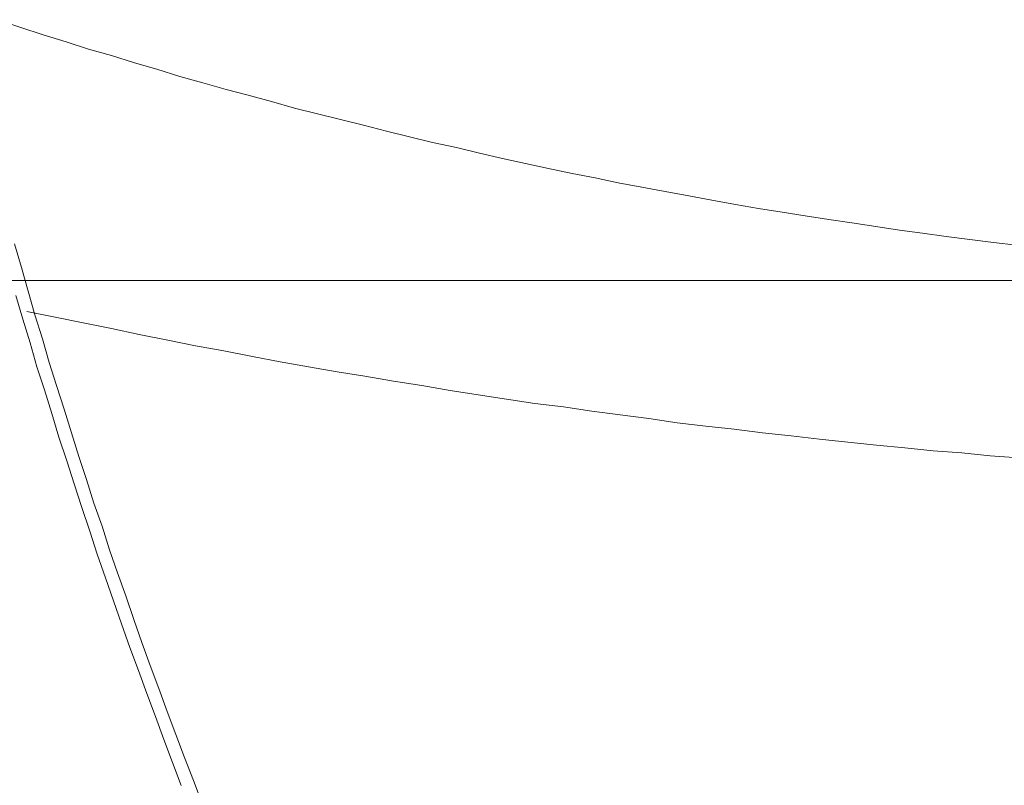
# Model space of a CAD drawing. Units: inches. Extents: x 150.5 to 238.1, y -285.9 to -211.5.
# Drawn here: x 161.1 to 170.7, y -264.4 to -256.9 of the extents above; entities that cross this region are included whole.
import ezdxf

# ---------------------------------------------------------------- set-up
doc = ezdxf.new("R2010")
doc.units = ezdxf.units.IN
doc.header["$LTSCALE"] = 2
doc.header["$MEASUREMENT"] = 0
doc.layers.add('图层 1', color=7, linetype='Continuous')
doc.styles.get("Standard").update_dxf_attribs({"font": 'arial.ttf'})
doc.dimstyles.new('hau', dxfattribs={"dimtxt": 1.2, "dimasz": 1, "dimexe": 0.3, "dimexo": 0.3, "dimgap": 0.4, "dimtad": 1, "dimdec": 0, "dimzin": 0, "dimdsep": 46, "dimtxsty": 'Standard', "dimcen": 0.09, "dimadec": 0, "dimazin": 0, "dimtfac": 1, "dimtdec": 4, "dimtmove": 0, "dimatfit": 3, "dimfxl": 1, "dimtolj": 1, "dimtzin": 0, "dimarcsym": 0})

# ---------------------------------------------------------------- blocks, each defined once
blk = doc.blocks.new('*D30')
at = {"color": 0, "lineweight": -2, "transparency": 16777216}
for p, q in [((158.3459, -259.4039), (158.3459, -277.4979)), ((163.2941, -272.6495), (163.2941, -277.4979)), ((159.3459, -277.1979), (162.2941, -277.1979))]:
    blk.add_line(p, q, dxfattribs=at)
at = {"color": 0, "transparency": 16777216}
for points in [[(159.3459, -277.0312), (159.3459, -277.3645), (158.3459, -277.1979)], [(162.2941, -277.3645), (162.2941, -277.0312), (163.2941, -277.1979)]]:
    blk.add_solid(points, dxfattribs=at)
at = {"layer": 'Defpoints', "color": 0, "transparency": 16777216}
for p in [(158.3459, -259.1039), (163.2941, -272.3495), (163.2941, -277.1979)]:
    blk.add_point(p, dxfattribs=at)
at = {"color": 0, "transparency": 16777216, "insert": (160.82, -276.1848), "char_height": 1.2, "attachment_point": 5}
blk.add_mtext('\\A1;{\\A1;235}', dxfattribs=at)

msp = doc.modelspace()

# ---------------------------------------------------------------- linework, layer by layer
at = {"layer": '图层 1', "lineweight": 9}
for points in [[(160.9056, -256.9438), (161.1302, -257.0207), (161.3479, -257.0906), (161.5722, -257.1605), (161.79, -257.2305), (162.0146, -257.2932), (162.2385, -257.3634), (162.4562, -257.4261), (162.6805, -257.4961), (162.9051, -257.5591), (163.1294, -257.6218), (163.3468, -257.6776), (163.5714, -257.7407), (163.7957, -257.8037), (164.02, -257.8595), (164.2442, -257.9154), (164.4685, -257.9715), (164.6928, -258.0277), (164.9174, -258.0835), (165.1417, -258.1393), (165.3725, -258.1882), (165.5968, -258.244), (165.8214, -258.2929), (166.0457, -258.3419), (166.27, -258.3908), (166.5008, -258.44), (166.7251, -258.4817), (166.9493, -258.531), (167.1801, -258.5727), (167.4048, -258.6147), (167.6356, -258.6567), (167.8599, -258.6984), (168.091, -258.7408), (168.3153, -258.7825), (168.5461, -258.8173), (168.7704, -258.8524), (169.0012, -258.8876), (169.2255, -258.922), (169.4567, -258.9571), (169.6875, -258.9923), (169.9118, -259.0202), (170.1429, -259.055), (170.3738, -259.0832), (170.6046, -259.1111), (170.8288, -259.139)], [(161.0706, -259.1253), (161.1368, -259.3561), (161.2026, -259.5862), (161.2687, -259.817), (161.3414, -260.0479), (161.4072, -260.2787), (161.4799, -260.5026), (161.5522, -260.7331), (161.6249, -260.9639), (161.6976, -261.1947), (161.77, -261.4183), (161.8427, -261.6491), (161.9219, -261.8724), (161.9942, -262.1032), (162.0738, -262.3271), (162.1527, -262.5507), (162.232, -262.7815), (162.3112, -263.0051), (162.3904, -263.2291), (162.4759, -263.4527), (162.5551, -263.6766), (162.6409, -263.9002), (162.7267, -264.1241), (162.8125, -264.3477), (162.8982, -264.5713)], [(176.701, -259.4815), (159.9623, -259.4815)], [(161.0841, -259.6286), (161.1499, -259.8591), (161.2225, -260.0899), (161.2883, -260.3207), (161.361, -260.5446), (161.4337, -260.7748), (161.4999, -261.0056), (161.5788, -261.2364), (161.6515, -261.4604), (161.7238, -261.6912), (161.803, -261.9217), (161.8757, -262.1452), (161.955, -262.3761), (162.0339, -262.6), (162.1131, -262.8232), (162.1923, -263.0541), (162.2781, -263.278), (162.3574, -263.5019), (162.4431, -263.7252), (162.5224, -263.9491), (162.6078, -264.173), (162.6936, -264.3966)], [(161.1895, -259.7822), (161.4665, -259.8384), (161.7369, -259.8942), (162.0146, -259.95), (162.2847, -260.0058), (162.562, -260.062), (162.8324, -260.1178), (163.1094, -260.1671), (163.3868, -260.2229), (163.6572, -260.2718), (163.9342, -260.3207), (164.2112, -260.3696), (164.4819, -260.4117), (164.7589, -260.4606), (165.0359, -260.5026), (165.3133, -260.5512), (165.5837, -260.5932), (165.8607, -260.6353), (166.138, -260.6773), (166.415, -260.7121), (166.692, -260.7541), (166.9693, -260.7889), (167.2463, -260.824), (167.5233, -260.8657), (167.8006, -260.9009), (168.0776, -260.9288), (168.3549, -260.9639), (168.6319, -260.9918), (168.9089, -261.027), (169.1862, -261.0545), (169.4632, -261.0828), (169.7402, -261.1107), (170.0175, -261.1386), (170.2945, -261.1596), (170.5715, -261.1875), (170.8492, -261.2089)]]:
    msp.add_lwpolyline(points, dxfattribs=at)

# ---------------------------------------------------------------- dimensions: what is measured, and where the dimension line sits
dim = msp.add_linear_dim(base=(163.2941, -277.1979), p1=(158.3459, -259.1039), p2=(163.2941, -272.3495), text='{\\A1;235}', dimstyle='hau')
dim.commit()
dim.dimension.update_dxf_attribs({"geometry": '*D30', "text_midpoint": (160.82, -276.1848)})

doc.saveas('drawing.dxf')
